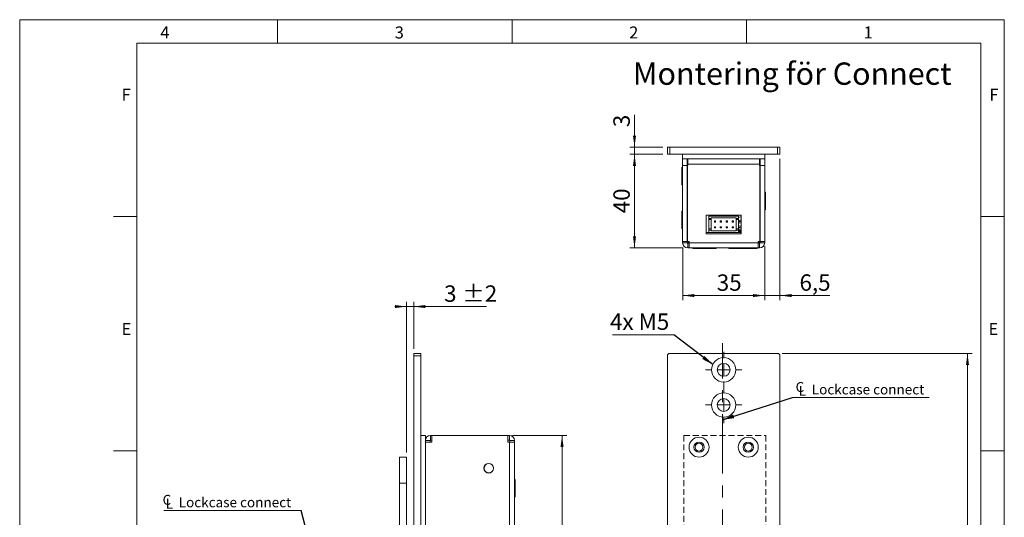
# Model space of a CAD drawing. Units: millimetres. Extents: x 0 to 210, y 0 to 297.
# Drawn here: x 0 to 210, y 191 to 297 of the extents above; entities that cross this region are included whole.
import ezdxf

# ---------------------------------------------------------------- set-up
doc = ezdxf.new("R2010")
doc.units = ezdxf.units.MM
doc.linetypes.add('CENTERX2', pattern=[20.32, 12.7, -2.54, 2.54, -2.54])
doc.linetypes.add('HIDDEN', pattern=[1.905, 1.27, -0.635])
doc.styles.add('SLDTEXTSTYLE0', font='TXT', dxfattribs={"width": 0.75})
doc.styles.add('SLDTEXTSTYLE1', font='TXT', dxfattribs={"width": 0.7})
doc.dimstyles.new('SLDDIMSTYLE0', dxfattribs={"dimtxt": 3.5, "dimasz": 2.5, "dimexe": 0, "dimexo": 0.0625, "dimgap": 0.875, "dimtad": 1, "dimdec": 1, "dimlfac": 2, "dimrnd": 1e-09, "dimzin": 12, "dimdsep": 46, "dimtxsty": 'SLDTEXTSTYLE0', "dimsah": 1, "dimcen": 0.09, "dimadec": 0, "dimazin": 3, "dimtfac": 1, "dimtdec": 1, "dimtofl": 0, "dimtmove": 0, "dimatfit": 3, "dimfxl": 0, "dimfrac": 2, "dimtolj": 1, "dimtzin": 12, "dimarcsym": 0})
doc.dimstyles.new('SLDDIMSTYLE1', dxfattribs={"dimtxt": 3.5, "dimasz": 2.5, "dimexe": 0, "dimexo": 0.0625, "dimgap": 0.875, "dimtad": 1, "dimdec": 1, "dimlfac": 2, "dimrnd": 1e-09, "dimzin": 12, "dimdsep": 46, "dimtxsty": 'SLDTEXTSTYLE0', "dimsah": 1, "dimcen": 0.09, "dimadec": 0, "dimazin": 3, "dimtfac": 1, "dimtdec": 1, "dimtmove": 0, "dimatfit": 0, "dimfxl": 0, "dimfrac": 2, "dimtolj": 1, "dimtzin": 12, "dimarcsym": 0})
doc.dimstyles.new('SLDDIMSTYLE2', dxfattribs={"dimtxt": 0.18, "dimasz": 2.5, "dimexe": 0, "dimexo": 0.0625, "dimgap": 0, "dimtad": 0, "dimtih": 1, "dimtoh": 1, "dimdec": 0, "dimrnd": 1e-09, "dimzin": 0, "dimdsep": 46, "dimtxsty": 'Standard', "dimsah": 1, "dimcen": 0.09, "dimadec": 0, "dimazin": 0, "dimtfac": 2.5, "dimtdec": 0, "dimtofl": 0, "dimtmove": 0, "dimatfit": 3, "dimfxl": 0, "dimfrac": 2, "dimtolj": 1, "dimtzin": 0, "dimarcsym": 0})
doc.dimstyles.new('SLDDIMSTYLE3', dxfattribs={"dimtxt": 3.5, "dimasz": 2.5, "dimexe": 0, "dimexo": 0.0625, "dimgap": 0.875, "dimtad": 1, "dimdec": 1, "dimlfac": 2, "dimrnd": 1e-09, "dimzin": 12, "dimdsep": 46, "dimtxsty": 'SLDTEXTSTYLE0', "dimsah": 1, "dimcen": 0.09, "dimadec": 0, "dimazin": 3, "dimtol": 1, "dimtp": 2, "dimtm": 2, "dimtfac": 1, "dimtdec": 1, "dimtmove": 0, "dimatfit": 0, "dimfxl": 0, "dimfrac": 2, "dimtolj": 1, "dimarcsym": 0})

# ---------------------------------------------------------------- blocks, each defined once
blk = doc.blocks.new('_D')
at = {"color": 7, "linetype": 'Continuous', "lineweight": 0}
for p, q in [((162.65, 225.8), (203.15, 225.8)), ((202.15, 225.8), (202.15, 75.8)), ((162.65, 75.8), (203.15, 75.8))]:
    blk.add_line(p, q, dxfattribs=at)
for points in [[(202.15, 225.8), (201.82, 223.3), (202.47, 223.3)], [(202.15, 75.8), (202.47, 78.3), (201.82, 78.3)]]:
    blk.add_solid(points, dxfattribs=at)
at = {"color": 7, "linetype": 'Continuous', "lineweight": 0, "insert": (197.63, 146.92), "char_height": 3.5, "attachment_point": 1, "rotation": 90, "style": 'SLDTEXTSTYLE0'}
blk.add_mtext('300', dxfattribs=at)
blk = doc.blocks.new('_D_4')
at = {"color": 7, "linetype": 'Continuous', "lineweight": 0}
for p, q in [((149.9, 177.35), (162.15, 177.35)), ((162.15, 177.35), (176.17, 177.35))]:
    blk.add_line(p, q, dxfattribs=at)
for points in [[(149.9, 177.35), (152.4, 177.02), (152.4, 177.67)], [(162.15, 177.35), (159.65, 177.67), (159.65, 177.02)]]:
    blk.add_solid(points, dxfattribs=at)
at = {"color": 7, "linetype": 'Continuous', "lineweight": 0, "insert": (167.12, 181.86), "char_height": 3.5, "attachment_point": 1, "style": 'SLDTEXTSTYLE0'}
blk.add_mtext('24,5', dxfattribs=at)
blk = doc.blocks.new('SW_SYMBOL_MOD_CL')
at = {"color": 0, "linetype": 'Continuous', "lineweight": 0, "char_height": 783, "attachment_point": 5, "style": 'SLDTEXTSTYLE0'}
for s, insert in [('C', (400, 600)), ('L', (600, 300))]:
    blk.add_mtext(s, dxfattribs=dict(at, insert=insert))
blk = doc.blocks.new('SW_NOTE_0')
at = {"color": 0, "linetype": 'Continuous', "lineweight": 0}
blk.add_line((29.12, 0), (0, 0), dxfattribs=at)
at = {"color": 0, "linetype": 'Continuous', "lineweight": 0, "xscale": 0.0027037109375, "yscale": 0.0027037109375, "zscale": 0.0027037109375}
blk.add_blockref('SW_SYMBOL_MOD_CL', (0.48, 0.31), dxfattribs=at)
at = {"color": 0, "linetype": 'Continuous', "lineweight": 0, "insert": (4.1, 2.74), "char_height": 2.1167, "attachment_point": 1, "style": 'SLDTEXTSTYLE0'}
blk.add_mtext('Lockcase connect', dxfattribs=at)
blk = doc.blocks.new('SW_NOTE_1')
at = {"color": 0, "linetype": 'Continuous', "lineweight": 0}
blk.add_line((-13.08, 0), (0, 0), dxfattribs=at)
at = {"color": 0, "linetype": 'Continuous', "lineweight": 0, "insert": (-13.58, 4.54), "char_height": 3.5, "attachment_point": 1, "style": 'SLDTEXTSTYLE1'}
blk.add_mtext('4x M5', dxfattribs=at)
blk = doc.blocks.new('SW_CENTERMARKSYMBOL_0')
at = {"color": 0, "linetype": 'Continuous', "lineweight": 0}
for p, q in [((0, 2.5), (0, 3.85)), ((-2.5, 0), (-3.85, 0)), ((0, 0), (-1.25, 0)), ((0, 0), (0, 1.25)), ((0, 0), (0, -1.25)), ((0, 0), (1.25, 0)), ((2.5, 0), (3.85, 0)), ((0, -2.5), (0, -3.85))]:
    blk.add_line(p, q, dxfattribs=at)
blk = doc.blocks.new('SW_CENTERMARKSYMBOL_1')
at = {"color": 0, "linetype": 'Continuous', "lineweight": 0}
for p, q in [((0, 2.5), (0, 3.85)), ((-2.5, 0), (-3.85, 0)), ((0, 0), (-1.25, 0)), ((0, 0), (0, 1.25)), ((0, 0), (0, -1.25)), ((0, 0), (1.25, 0)), ((2.5, 0), (3.85, 0)), ((0, -2.5), (0, -3.85))]:
    blk.add_line(p, q, dxfattribs=at)
blk = doc.blocks.new('_D_14')
at = {"color": 7, "linetype": 'Continuous', "lineweight": 0}
for p, q in [((82.53, 235.8), (80.03, 235.8)), ((82.53, 204.65), (82.53, 236.8)), ((82.53, 235.8), (84.03, 235.8)), ((84.03, 226.8), (84.03, 236.8)), ((84.03, 235.8), (99.55, 235.8))]:
    blk.add_line(p, q, dxfattribs=at)
for points in [[(82.53, 235.8), (80.03, 236.12), (80.03, 235.47)], [(84.03, 235.8), (86.53, 235.47), (86.53, 236.12)]]:
    blk.add_solid(points, dxfattribs=at)
at = {"color": 7, "linetype": 'Continuous', "lineweight": 0, "char_height": 3.5, "attachment_point": 1, "style": 'SLDTEXTSTYLE0'}
for s, insert in [('3', (90.52, 240.31)), ('±2', (94.42, 240.31))]:
    blk.add_mtext(s, dxfattribs=dict(at, insert=insert))
blk = doc.blocks.new('_D_15')
at = {"color": 7, "linetype": 'Continuous', "lineweight": 0}
for p, q in [((105.13, 208.3), (116.68, 208.3)), ((115.68, 208.3), (115.68, 93.3)), ((105.13, 93.3), (116.68, 93.3))]:
    blk.add_line(p, q, dxfattribs=at)
for points in [[(115.68, 208.3), (115.35, 205.8), (116, 205.8)], [(115.68, 93.3), (116, 95.8), (115.35, 95.8)]]:
    blk.add_solid(points, dxfattribs=at)
at = {"color": 7, "linetype": 'Continuous', "lineweight": 0, "insert": (111.17, 146.92), "char_height": 3.5, "attachment_point": 1, "rotation": 90, "style": 'SLDTEXTSTYLE0'}
blk.add_mtext('230', dxfattribs=at)
blk = doc.blocks.new('SW_NOTE_2')
at = {"color": 0, "linetype": 'Continuous', "lineweight": 0}
blk.add_line((-29.29, 0), (0, 0), dxfattribs=at)
at = {"color": 0, "linetype": 'Continuous', "lineweight": 0, "xscale": 0.0027037109375, "yscale": 0.0027037109375, "zscale": 0.0027037109375}
blk.add_blockref('SW_SYMBOL_MOD_CL', (-29.72, 0.37), dxfattribs=at)
at = {"color": 0, "linetype": 'Continuous', "lineweight": 0, "insert": (-26.11, 2.8), "char_height": 2.1167, "attachment_point": 1, "style": 'SLDTEXTSTYLE0'}
blk.add_mtext('Lockcase connect', dxfattribs=at)
blk = doc.blocks.new('_D_16')
at = {"color": 7, "linetype": 'Continuous', "lineweight": 0}
for p, q in [((162.15, 267.29), (162.15, 237.15)), ((158.9, 248.69), (158.9, 237.15)), ((158.9, 238.15), (156.4, 238.15)), ((162.15, 238.15), (158.9, 238.15)), ((162.15, 238.15), (172.78, 238.15))]:
    blk.add_line(p, q, dxfattribs=at)
for points in [[(158.9, 238.15), (156.4, 238.47), (156.4, 237.82)], [(162.15, 238.15), (164.65, 237.82), (164.65, 238.47)]]:
    blk.add_solid(points, dxfattribs=at)
at = {"color": 7, "linetype": 'Continuous', "lineweight": 0, "insert": (166.32, 242.66), "char_height": 3.5, "attachment_point": 1, "style": 'SLDTEXTSTYLE0'}
blk.add_mtext('6,5', dxfattribs=at)
blk = doc.blocks.new('_D_17')
at = {"color": 7, "linetype": 'Continuous', "lineweight": 0}
for p, q in [((141.4, 248.39), (141.4, 237.15)), ((158.9, 248.69), (158.9, 237.15)), ((141.4, 238.15), (158.9, 238.15))]:
    blk.add_line(p, q, dxfattribs=at)
for points in [[(141.4, 238.15), (143.9, 237.82), (143.9, 238.47)], [(158.9, 238.15), (156.4, 238.47), (156.4, 237.82)]]:
    blk.add_solid(points, dxfattribs=at)
at = {"color": 7, "linetype": 'Continuous', "lineweight": 0, "insert": (148.68, 242.66), "char_height": 3.5, "attachment_point": 1, "style": 'SLDTEXTSTYLE0'}
blk.add_mtext('35', dxfattribs=at)
blk = doc.blocks.new('_D_18')
at = {"color": 7, "linetype": 'Continuous', "lineweight": 0}
for p, q in [((137.15, 268.29), (130.13, 268.29)), ((131.13, 248.29), (131.13, 268.29)), ((141.5, 248.29), (130.13, 248.29))]:
    blk.add_line(p, q, dxfattribs=at)
for points in [[(131.13, 268.29), (130.8, 265.79), (131.45, 265.79)], [(131.13, 248.29), (131.45, 250.79), (130.8, 250.79)]]:
    blk.add_solid(points, dxfattribs=at)
at = {"color": 7, "linetype": 'Continuous', "lineweight": 0, "insert": (126.62, 255.7), "char_height": 3.5, "attachment_point": 1, "rotation": 90, "style": 'SLDTEXTSTYLE0'}
blk.add_mtext('40', dxfattribs=at)
blk = doc.blocks.new('_D_19')
at = {"color": 7, "linetype": 'Continuous', "lineweight": 0}
for p, q in [((131.13, 269.79), (131.13, 276.67)), ((137.15, 269.79), (130.13, 269.79)), ((131.13, 269.79), (131.13, 268.29)), ((137.15, 268.29), (130.13, 268.29)), ((131.13, 268.29), (131.13, 265.79))]:
    blk.add_line(p, q, dxfattribs=at)
for points in [[(131.13, 269.79), (131.45, 272.29), (130.8, 272.29)], [(131.13, 268.29), (130.8, 265.79), (131.45, 265.79)]]:
    blk.add_solid(points, dxfattribs=at)
at = {"color": 7, "linetype": 'Continuous', "lineweight": 0, "insert": (126.62, 274.08), "char_height": 3.5, "attachment_point": 1, "rotation": 90, "style": 'SLDTEXTSTYLE0'}
blk.add_mtext('3', dxfattribs=at)

msp = doc.modelspace()

# ---------------------------------------------------------------- linework, layer by layer
at = {"color": 7, "linetype": 'Continuous', "lineweight": 0}
for p, q in [((0, 297), (210, 297)), ((0, 0), (0, 297)), ((55, 292), (55, 297)), ((105, 292), (105, 297)), ((155, 292), (155, 297)), ((210, 297), (210, 0)), ((25, 5), (25, 292)), ((205, 292), (25, 292)), ((25, 5), (25, 292)), ((205, 292), (25, 292)), ((205, 5), (205, 292)), ((25, 285.5), (25, 279)), ((25, 255), (20, 255)), ((210, 255), (205, 255)), ((25, 205), (20, 205)), ((210, 205), (205, 205))]:
    msp.add_line(p, q, dxfattribs=at)
at = {"color": 7, "linetype": 'Continuous', "lineweight": 15}
for p, q in [((138.145, 269.794), (138.145, 268.294)), ((138.645, 269.794), (138.145, 269.794)), ((138.645, 268.294), (138.645, 269.794)), ((161.645, 269.794), (138.645, 269.794)), ((161.645, 269.794), (161.645, 268.294)), ((162.145, 269.794), (161.645, 269.794)), ((162.145, 268.294), (162.145, 269.794)), ((138.145, 268.294), (138.645, 268.294)), ((161.645, 268.294), (138.645, 268.294)), ((141.395, 267.245), (141.343, 267.193)), ((141.343, 267.193), (141.395, 266.977)), ((141.395, 268.294), (141.395, 267.294)), ((141.395, 267.294), (141.395, 265.894)), ((158.895, 267.294), (141.395, 267.294)), ((142.395, 265.894), (142.395, 267.294)), ((142.44, 266.794), (142.445, 266.794)), ((142.445, 266.794), (142.445, 267.294)), ((142.495, 266.794), (142.445, 266.794)), ((142.495, 266.194), (142.495, 267.294)), ((157.795, 267.294), (157.795, 266.194)), ((157.82, 267.097), (157.795, 267.097)), ((157.816, 266.597), (157.82, 267.097)), ((157.825, 267.097), (157.82, 267.097)), ((157.825, 267.097), (157.895, 267.088)), ((157.825, 267.097), (157.895, 267.097)), ((157.895, 267.294), (157.895, 265.894)), ((158.895, 268.294), (158.895, 267.294)), ((158.895, 265.894), (158.895, 267.294)), ((158.895, 266.884), (158.922, 266.989)), ((161.645, 268.294), (162.145, 268.294)), ((141.395, 265.544), (141.25, 265.544)), ((141.25, 265.39), (141.25, 265.544)), ((141.25, 261.794), (141.25, 265.39)), ((142.395, 265.894), (141.395, 265.894)), ((141.395, 249.694), (141.395, 265.894)), ((142.395, 249.694), (142.395, 265.894)), ((142.445, 249.694), (142.445, 265.894)), ((142.445, 265.894), (142.495, 265.894)), ((142.495, 266.194), (157.795, 266.194)), ((142.495, 265.894), (142.495, 266.194)), ((157.816, 266.597), (157.795, 266.597)), ((157.795, 266.194), (157.795, 265.894)), ((157.795, 265.894), (157.845, 265.894)), ((157.822, 266.597), (157.816, 266.597)), ((157.822, 266.597), (157.895, 266.582)), ((157.845, 249.694), (157.845, 265.894)), ((157.895, 249.694), (157.895, 265.894)), ((157.895, 265.894), (158.895, 265.894)), ((158.895, 249.694), (158.895, 265.894)), ((141.25, 261.794), (141.395, 261.794)), ((159.041, 260.169), (158.895, 260.169)), ((159.041, 260.169), (159.041, 258.688)), ((159.041, 258.688), (159.041, 256.419)), ((158.895, 256.419), (159.041, 256.419)), ((141.395, 256.169), (141.25, 256.169)), ((141.25, 254.272), (141.25, 256.169)), ((141.25, 252.419), (141.25, 254.272)), ((146.395, 251.294), (146.395, 255.294)), ((146.395, 255.294), (153.895, 255.294)), ((146.97, 255.094), (146.97, 254.594)), ((146.97, 255.094), (153.32, 255.094)), ((147.47, 254.594), (146.97, 254.594)), ((146.97, 254.594), (146.97, 254.344)), ((147.47, 254.344), (146.97, 254.344)), ((146.97, 254.344), (146.97, 252.344)), ((147.462, 255.094), (147.377, 255.294)), ((152.82, 254.744), (147.47, 254.744)), ((147.47, 254.594), (147.47, 254.744)), ((147.47, 254.594), (147.47, 254.344)), ((147.47, 254.344), (147.47, 252.344)), ((151.901, 255.094), (151.901, 255.294)), ((152.212, 255.294), (152.212, 255.204)), ((152.82, 254.594), (152.82, 254.744)), ((153.32, 254.594), (152.82, 254.594)), ((152.82, 254.344), (152.82, 254.594)), ((153.32, 254.344), (152.82, 254.344)), ((152.82, 252.344), (152.82, 254.344)), ((153.32, 255.094), (153.32, 254.594)), ((153.32, 254.594), (153.32, 254.344)), ((153.32, 254.344), (153.32, 252.344)), ((153.895, 255.294), (153.895, 251.294)), ((141.25, 252.419), (141.395, 252.419)), ((147.47, 252.344), (146.97, 252.344)), ((146.97, 252.344), (146.97, 252.094)), ((146.97, 252.094), (146.97, 251.594)), ((147.47, 252.094), (146.97, 252.094)), ((147.47, 252.344), (147.47, 252.094)), ((147.47, 251.944), (147.47, 252.094)), ((148.163, 254.069), (148.163, 253.819)), ((148.413, 254.069), (148.163, 254.069)), ((148.163, 253.819), (148.413, 253.819)), ((148.163, 252.819), (148.163, 252.569)), ((148.413, 252.819), (148.163, 252.819)), ((148.163, 252.569), (148.413, 252.569)), ((148.413, 253.819), (148.413, 254.069)), ((148.413, 252.569), (148.413, 252.819)), ((149.433, 254.069), (149.433, 253.819)), ((149.683, 254.069), (149.433, 254.069)), ((149.433, 253.819), (149.683, 253.819)), ((149.683, 252.819), (149.433, 252.819)), ((149.433, 252.819), (149.433, 252.569)), ((149.433, 252.569), (149.683, 252.569)), ((149.683, 253.819), (149.683, 254.069)), ((149.683, 252.569), (149.683, 252.819)), ((150.703, 254.069), (150.703, 253.819)), ((150.953, 254.069), (150.703, 254.069)), ((150.703, 253.819), (150.953, 253.819)), ((150.703, 252.819), (150.703, 252.569)), ((150.953, 252.819), (150.703, 252.819)), ((150.703, 252.569), (150.953, 252.569)), ((150.953, 253.819), (150.953, 254.069)), ((150.953, 252.569), (150.953, 252.819)), ((151.973, 254.069), (151.973, 253.819)), ((152.223, 254.069), (151.973, 254.069)), ((151.973, 253.819), (152.223, 253.819)), ((152.223, 252.819), (151.973, 252.819)), ((151.973, 252.819), (151.973, 252.569)), ((151.973, 252.569), (152.223, 252.569)), ((152.223, 253.819), (152.223, 254.069)), ((152.223, 252.569), (152.223, 252.819)), ((153.32, 252.344), (152.82, 252.344)), ((152.82, 252.094), (152.82, 252.344)), ((152.82, 251.944), (152.82, 252.094)), ((153.32, 252.094), (152.82, 252.094)), ((153.32, 252.344), (153.32, 252.094)), ((153.32, 252.094), (153.32, 251.594)), ((153.895, 252.044), (153.32, 252.044)), ((157.845, 252.161), (157.895, 252.231)), ((146.395, 251.594), (153.895, 251.594)), ((153.895, 251.294), (146.395, 251.294)), ((146.97, 251.594), (153.32, 251.594)), ((147.47, 251.944), (152.82, 251.944)), ((153.395, 251.794), (153.395, 251.594)), ((153.395, 251.794), (153.895, 251.794)), ((157.895, 251.904), (157.845, 251.905)), ((157.895, 250.587), (157.845, 250.617)), ((157.865, 250.837), (157.895, 250.86)), ((142.395, 249.694), (141.395, 249.694)), ((141.395, 249.694), (141.395, 249.394)), ((142.395, 249.394), (141.395, 249.394)), ((142.395, 249.694), (142.395, 249.394)), ((142.445, 249.694), (142.795, 249.694)), ((142.495, 249.294), (142.495, 248.294)), ((142.795, 249.294), (142.495, 249.294)), ((142.795, 248.294), (142.495, 248.294)), ((142.795, 249.394), (142.795, 249.694)), ((142.795, 249.394), (157.495, 249.394)), ((142.795, 248.294), (142.795, 249.394)), ((157.495, 248.294), (142.795, 248.294)), ((143.52, 248.294), (143.52, 248.26)), ((146.22, 248.21), (143.57, 248.21)), ((144.82, 248.21), (144.82, 248.148)), ((146.047, 248.148), (144.82, 248.148)), ((148.57, 248.148), (146.047, 248.148)), ((146.27, 248.26), (146.27, 248.294)), ((148.57, 248.148), (148.57, 248.294)), ((151.27, 248.294), (151.27, 248.148)), ((152.052, 248.148), (151.27, 248.148)), ((155.02, 248.148), (152.052, 248.148)), ((153.02, 248.294), (153.02, 248.26)), ((153.073, 248.21), (153.07, 248.21)), ((154.07, 248.21), (153.073, 248.21)), ((154.02, 248.294), (154.02, 248.26)), ((156.72, 248.21), (154.07, 248.21)), ((155.02, 248.148), (155.02, 248.21)), ((157.27, 248.148), (155.02, 248.148)), ((156.77, 248.26), (156.77, 248.294)), ((157.27, 248.148), (157.27, 248.294)), ((157.495, 249.694), (157.845, 249.694)), ((157.495, 249.694), (157.495, 249.394)), ((157.495, 249.394), (157.495, 248.294)), ((157.795, 249.294), (157.495, 249.294)), ((157.795, 248.294), (157.495, 248.294)), ((157.795, 249.294), (157.795, 248.294)), ((157.895, 249.694), (158.895, 249.694)), ((157.895, 249.694), (157.895, 249.394)), ((157.895, 249.394), (158.895, 249.394)), ((158.895, 249.694), (158.895, 249.394)), ((85.533, 225.798), (84.033, 225.798)), ((84.033, 225.798), (84.033, 225.298)), ((84.033, 225.298), (85.533, 225.298)), ((84.033, 225.298), (84.033, 161.798)), ((85.533, 225.298), (85.533, 225.798)), ((85.533, 161.798), (85.533, 225.298)), ((138.145, 76.298), (138.145, 225.298)), ((138.645, 225.798), (161.645, 225.798)), ((162.145, 225.298), (162.145, 161.798)), ((85.533, 208.298), (86.533, 208.298)), ((86.533, 208.298), (86.533, 161.298)), ((87.633, 207.298), (87.633, 208.298)), ((87.933, 208.298), (87.633, 208.298)), ((87.933, 208.298), (87.933, 206.898)), ((104.133, 208.298), (87.933, 208.298)), ((104.133, 206.898), (104.133, 208.298)), ((104.433, 208.298), (104.133, 208.298)), ((104.433, 207.298), (104.433, 208.298)), ((87.533, 207.198), (86.533, 207.198)), ((86.533, 206.898), (86.533, 161.298)), ((86.533, 206.898), (87.933, 206.898)), ((87.533, 206.898), (87.533, 207.198)), ((87.933, 207.298), (87.633, 207.298)), ((104.433, 207.298), (104.133, 207.298)), ((104.133, 206.898), (104.433, 206.898)), ((104.433, 94.698), (104.433, 206.898)), ((104.433, 206.898), (105.533, 206.898)), ((104.533, 207.198), (105.533, 207.198)), ((104.533, 207.198), (104.533, 206.898)), ((105.533, 207.198), (105.533, 206.898)), ((105.533, 206.898), (105.533, 94.698)), ((82.533, 203.648), (81.033, 203.648)), ((81.033, 203.648), (81.033, 198.148)), ((82.533, 203.648), (82.533, 198.148)), ((82.533, 198.148), (81.033, 198.148)), ((81.033, 198.148), (81.033, 96.648)), ((82.533, 198.148), (82.533, 96.648)), ((105.679, 198.923), (105.533, 198.923)), ((105.679, 198.923), (105.679, 195.173)), ((105.533, 195.173), (105.679, 195.173))]:
    msp.add_line(p, q, dxfattribs=at)
at = {"color": 102, "linetype": 'Continuous', "lineweight": 15}
for p, q in [((141.343, 267.193), (141.395, 267.193)), ((158.895, 266.989), (158.922, 266.989)), ((142.395, 265.794), (142.445, 265.794)), ((142.445, 250.544), (142.395, 250.544)), ((143.52, 248.26), (146.27, 248.26)), ((153.02, 248.26), (154.02, 248.26)), ((154.02, 248.26), (156.77, 248.26))]:
    msp.add_line(p, q, dxfattribs=at)
at = {"color": 7, "linetype": 'CENTERX2', "lineweight": 0}
msp.add_line((149.895, 78.228), (149.895, 227.985), dxfattribs=at)
at = {"color": 7, "linetype": 'HIDDEN', "lineweight": 15}
for p, q in [((141.645, 208.298), (159.145, 208.298)), ((141.645, 208.298), (141.645, 93.298)), ((159.145, 208.298), (159.145, 93.298))]:
    msp.add_line(p, q, dxfattribs=at)
at = {"color": 7, "linetype": 'Continuous', "lineweight": 15, "flags": 128}
msp.add_lwpolyline([(142.783, 249.294), (142.708, 249.318), (142.635, 249.389), (142.568, 249.504), (142.509, 249.66), (142.499, 249.694)], dxfattribs=at)
at = {"color": 7, "linetype": 'Continuous', "lineweight": 15}
for centre, radius in [((150.145, 222.298), 2.6), ((150.145, 222.298), 1.375), ((150.145, 214.798), 2.6), ((150.145, 214.798), 1.375), ((144.895, 205.798), 2.125), ((155.395, 205.798), 2.125), ((144.895, 205.798), 1.1), ((144.895, 205.798), 0.825), ((155.395, 205.798), 1.1), ((155.395, 205.798), 0.825), ((100.033, 201.298), 1.025), ((100.033, 201.298), 1)]:
    msp.add_circle(centre, radius, dxfattribs=at)
for centre, radius, start, end in [((157.645, 267.044), 0.25, 12.25374, 53.1301), ((145.584, 265.838), 3.189, 165.5906, 180.79313), ((157.645, 252.534), 0.25, 323.1301, 0), ((145.978, 250.527), 3.582, 179.72615, 189.58797), ((142.495, 249.394), 1.1, 180, 270), ((142.495, 249.394), 0.1, 180, 270), ((143.57, 248.26), 0.05, 180, 270), ((146.22, 248.26), 0.05, 270, 0), ((153.07, 248.26), 0.05, 180, 270), ((154.07, 248.26), 0.05, 180, 270), ((156.72, 248.26), 0.05, 270, 0), ((157.795, 249.394), 0.1, 270, 0), ((157.795, 249.394), 1.1, 270, 0), ((138.645, 225.298), 0.5, 90, 180), ((161.645, 225.298), 0.5, 360, 90), ((87.633, 207.198), 1.1, 90, 180), ((104.433, 207.198), 1.1, 0, 90), ((87.633, 207.198), 0.1, 90, 180), ((104.433, 207.198), 0.1, 0, 90)]:
    msp.add_arc(centre, radius, start, end, dxfattribs=at)
for points, knots in [([(152.591, 255.294), (152.52, 255.282), (152.372, 255.258), (152.14, 255.185), (151.986, 255.125), (151.924, 255.094), (151.923, 255.094)], [0, 0, 0, 0, 0.3201057, 0.6576499, 0.994667, 1, 1, 1, 1]), ([(153.895, 254.97), (153.846, 254.957), (153.675, 254.913), (153.467, 254.846), (153.32, 254.799)], [0, 0, 0, 0, 0.2918927, 1, 1, 1, 1]), ([(153.32, 254.112), (153.401, 254.141), (153.608, 254.213), (153.787, 254.264), (153.895, 254.295)], [0, 0, 0, 0, 0.3899284, 1, 1, 1, 1]), ([(153.895, 255.218), (153.845, 255.238), (153.766, 255.27), (153.622, 255.287), (153.569, 255.294)], [0, 0, 0, 0, 0.63525874, 1, 1, 1, 1]), ([(153.3, 252.304), (153.467, 252.297), (153.651, 252.289), (153.875, 252.287), (153.895, 252.287)], [0, 0, 0, 0, 0.9093739, 1, 1, 1, 1]), ([(153.895, 253.938), (153.857, 253.938), (153.674, 253.937), (153.476, 253.926), (153.32, 253.917)], [0, 0, 0, 0, 0.21212198, 1, 1, 1, 1]), ([(153.895, 253.573), (153.699, 253.618), (153.502, 253.663), (153.321, 253.673), (153.32, 253.673)], [0, 0, 0, 0, 0.9958982, 1, 1, 1, 1]), ([(153.32, 253.018), (153.493, 252.996), (153.683, 252.972), (153.878, 252.92), (153.895, 252.915)], [0, 0, 0, 0, 0.9084308, 1, 1, 1, 1]), ([(153.32, 252.638), (153.345, 252.642), (153.493, 252.664), (153.697, 252.704), (153.88, 252.74), (153.895, 252.743)], [0, 0, 0, 0, 0.1574421, 0.9287051, 1, 1, 1, 1]), ([(157.461, 249.354), (157.514, 249.365), (157.646, 249.394), (157.762, 249.468), (157.895, 249.627), (157.886, 249.862), (157.854, 249.906), (157.845, 249.918)], [0, 0, 0, 0, 0.19704997, 0.49554479, 0.73823205, 0.92643277, 1, 1, 1, 1]), ([(157.845, 250.087), (157.852, 250.09), (157.862, 250.095), (157.887, 250.121), (157.895, 250.129)], [0, 0, 0, 0, 0.6668125, 1, 1, 1, 1]), ([(157.678, 249.694), (157.674, 249.679), (157.658, 249.616), (157.588, 249.544), (157.521, 249.504), (157.495, 249.488)], [0, 0, 0, 0, 0.160708, 0.68542335, 1, 1, 1, 1])]:
    msp.add_open_spline(points, degree=3, knots=knots, dxfattribs=at)

# ---------------------------------------------------------------- block references
at = {"color": 7, "linetype": 'Continuous', "lineweight": 0}
for name, p in [('SW_NOTE_1', (139.488, 229.78)), ('SW_CENTERMARKSYMBOL_0', (150.145, 222.298)), ('SW_CENTERMARKSYMBOL_1', (150.145, 214.798)), ('SW_NOTE_0', (164.84, 216.425)), ('SW_NOTE_2', (60.031, 192.287))]:
    msp.add_blockref(name, p, dxfattribs=at)

# ---------------------------------------------------------------- texts
at = {"color": 7, "linetype": 'Continuous', "lineweight": 0, "attachment_point": 1, "style": 'SLDTEXTSTYLE0'}
for s, insert, char_height in [('4', (30, 295.553), 2.562), ('3', (80, 295.553), 2.562), ('2', (130, 295.553), 2.562), ('1', (180, 295.553), 2.562), ('Montering för Connect', (130.759, 287.87), 4.7625), ('F', (21.75, 282.303), 2.562), ('F', (206.814, 282.303), 2.562), ('E', (21.75, 232.303), 2.562), ('E', (206.633, 232.303), 2.562)]:
    msp.add_mtext(s, dxfattribs=dict(at, insert=insert, char_height=char_height))

# ---------------------------------------------------------------- dimensions: what is measured, and where the dimension line sits
at = {"color": 7, "linetype": 'Continuous', "lineweight": 0}
for base, p1, p2, dimstyle, picture, middle in [((131.127, 268.294), (138.145, 269.794), (138.145, 268.294), 'SLDDIMSTYLE1', '_D_19', (131.127, 275.377)), ((131.127, 268.294), (142.495, 248.294), (138.145, 268.294), 'SLDDIMSTYLE0', '_D_18', (131.127, 258.29)), ((202.145, 75.798), (161.645, 225.798), (161.645, 75.798), 'SLDDIMSTYLE0', '_D', (202.145, 150.798)), ((115.679, 93.298), (104.133, 208.298), (104.133, 93.298), 'SLDDIMSTYLE0', '_D_15', (115.679, 150.798))]:
    dim = msp.add_linear_dim(base=base, p1=p1, p2=p2, angle=90, dimstyle=dimstyle, dxfattribs=at)
    dim.commit()
    dim.dimension.update_dxf_attribs({"geometry": picture, "text_midpoint": middle, "dimtype": 160})
for base, p1, p2, dimstyle, picture, middle in [((158.895, 238.148), (162.145, 268.294), (158.895, 249.694), 'SLDDIMSTYLE1', '_D_16', (169.548, 238.148)), ((158.895, 238.148), (141.395, 249.394), (158.895, 249.694), 'SLDDIMSTYLE0', '_D_17', (151.261, 238.148)), ((84.033, 235.798), (82.533, 203.648), (84.033, 225.798), 'SLDDIMSTYLE3', '_D_14', (95.032, 235.798)), ((162.145, 177.346), (149.895, 227.985), (162.145, 161.798), 'SLDDIMSTYLE0', '_D_4', (171.645, 177.346))]:
    dim = msp.add_linear_dim(base=base, p1=p1, p2=p2, dimstyle=dimstyle, dxfattribs=at)
    dim.commit()
    dim.dimension.update_dxf_attribs({"geometry": picture, "text_midpoint": middle, "dimtype": 160})

# ---------------------------------------------------------------- leaders
for points in [[(147.802, 223.425), (139.488, 229.78)], [(149.895, 211.623), (164.84, 216.425)], [(71.632, 147.398), (60.031, 192.287)]]:
    msp.add_leader(points, dimstyle='SLDDIMSTYLE2', dxfattribs=at)

doc.saveas('drawing.dxf')
